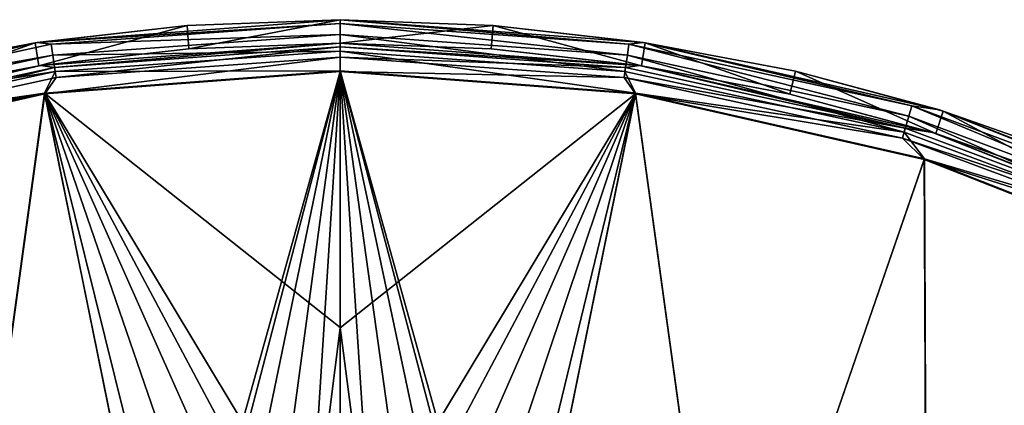
# Model space of a CAD drawing. Units: millimetres. Extents: x -69 to 69, y -86 to 69.
# Drawn here: x -11 to 23, y 56 to 69 of the extents above; entities that cross this region are included whole.
import ezdxf

# ---------------------------------------------------------------- set-up
doc = ezdxf.new("R2010")
doc.units = ezdxf.units.MM
doc.header["$LTSCALE"] = 65.185185
for name, color, linetype in [('17', 7, 'CONTINUOUS'), ('18', 7, 'CONTINUOUS'), ('19', 7, 'CONTINUOUS'), ('20', 7, 'CONTINUOUS'), ('21', 7, 'CONTINUOUS'), ('34', 7, 'CONTINUOUS'), ('35', 7, 'CONTINUOUS'), ('36', 7, 'CONTINUOUS'), ('37', 7, 'CONTINUOUS'), ('38', 7, 'CONTINUOUS'), ('39', 7, 'CONTINUOUS'), ('40', 7, 'CONTINUOUS'), ('41', 7, 'CONTINUOUS')]:
    doc.layers.add(name, color=color, linetype=linetype)

msp = doc.modelspace()

# ---------------------------------------------------------------- linework, layer by layer
at = {"layer": '17', "color": 253, "linetype": 'Continuous', "true_color": 0xa7a7a7}
for points in [[(0, 68.5, 64.5), (5.153, 68.306, 64.5), (0, 68.5, 73.701), (0, 68.5, 64.5)], [(0, 68.5, 73.701), (5.153, 68.306, 64.5), (10.209, 67.735, 73.701), (0, 68.5, 73.701)], [(5.153, 68.306, 64.5), (10.27, 67.726, 64.5), (10.209, 67.735, 73.701), (5.153, 68.306, 64.5)], [(10.27, 67.726, 64.5), (15.331, 66.762, 64.5), (10.209, 67.735, 73.701), (10.27, 67.726, 64.5)], [(10.209, 67.735, 73.701), (15.331, 66.762, 64.5), (20.191, 65.457, 73.701), (10.209, 67.735, 73.701)], [(15.331, 66.762, 64.5), (20.308, 65.42, 64.5), (20.191, 65.457, 73.701), (15.331, 66.762, 64.5)], [(20.308, 65.42, 64.5), (25.169, 63.708, 64.5), (20.191, 65.457, 73.701), (20.308, 65.42, 64.5)], [(20.191, 65.457, 73.701), (25.169, 63.708, 64.5), (29.721, 61.716, 73.701), (20.191, 65.457, 73.701)]]:
    msp.add_3dface(points, dxfattribs=at)
at = {"layer": '18', "color": 253, "linetype": 'Continuous', "true_color": 0xa7a7a7}
for points in [[(0, 69.3, 73.701), (10.329, 68.526, 73.701), (0, 69.3, 64.5), (0, 69.3, 73.701)], [(0, 69.3, 64.5), (10.329, 68.526, 73.701), (5.216, 69.103, 64.5), (0, 69.3, 64.5)], [(5.216, 69.103, 64.5), (10.329, 68.526, 73.701), (10.395, 68.516, 64.5), (5.216, 69.103, 64.5)], [(10.329, 68.526, 73.701), (20.427, 66.221, 73.701), (10.395, 68.516, 64.5), (10.329, 68.526, 73.701)], [(10.395, 68.516, 64.5), (20.427, 66.221, 73.701), (15.518, 67.54, 64.5), (10.395, 68.516, 64.5)], [(15.518, 67.54, 64.5), (20.427, 66.221, 73.701), (20.556, 66.181, 64.5), (15.518, 67.54, 64.5)], [(20.427, 66.221, 73.701), (30.068, 62.437, 73.701), (20.556, 66.181, 64.5), (20.427, 66.221, 73.701)], [(20.556, 66.181, 64.5), (30.068, 62.437, 73.701), (25.475, 64.448, 64.5), (20.556, 66.181, 64.5)]]:
    msp.add_3dface(points, dxfattribs=at)
at = {"layer": '19', "color": 253, "linetype": 'Continuous', "true_color": 0xa7a7a7}
for points in [[(-5.216, 69.103, 64.5), (0, 69.3, 64.5), (-5.153, 68.306, 64.5), (-5.216, 69.103, 64.5)], [(0, 69.3, 64.5), (0, 68.5, 64.5), (-5.153, 68.306, 64.5), (0, 69.3, 64.5)], [(0, 68.5, 64.5), (0, 69.3, 64.5), (5.216, 69.103, 64.5), (0, 68.5, 64.5)], [(-10.395, 68.516, 64.5), (-5.216, 69.103, 64.5), (-10.27, 67.726, 64.5), (-10.395, 68.516, 64.5)], [(-10.27, 67.726, 64.5), (-5.216, 69.103, 64.5), (-5.153, 68.306, 64.5), (-10.27, 67.726, 64.5)], [(5.153, 68.306, 64.5), (0, 68.5, 64.5), (5.216, 69.103, 64.5), (5.153, 68.306, 64.5)], [(10.27, 67.726, 64.5), (5.153, 68.306, 64.5), (5.216, 69.103, 64.5), (10.27, 67.726, 64.5)], [(10.27, 67.726, 64.5), (5.216, 69.103, 64.5), (10.395, 68.516, 64.5), (10.27, 67.726, 64.5)], [(-15.518, 67.54, 64.5), (-10.395, 68.516, 64.5), (-15.331, 66.762, 64.5), (-15.518, 67.54, 64.5)], [(-15.331, 66.762, 64.5), (-10.395, 68.516, 64.5), (-10.27, 67.726, 64.5), (-15.331, 66.762, 64.5)], [(15.331, 66.762, 64.5), (10.27, 67.726, 64.5), (10.395, 68.516, 64.5), (15.331, 66.762, 64.5)], [(15.331, 66.762, 64.5), (10.395, 68.516, 64.5), (15.518, 67.54, 64.5), (15.331, 66.762, 64.5)], [(20.308, 65.42, 64.5), (15.331, 66.762, 64.5), (15.518, 67.54, 64.5), (20.308, 65.42, 64.5)], [(20.308, 65.42, 64.5), (15.518, 67.54, 64.5), (20.556, 66.181, 64.5), (20.308, 65.42, 64.5)], [(25.169, 63.708, 64.5), (20.308, 65.42, 64.5), (20.556, 66.181, 64.5), (25.169, 63.708, 64.5)], [(25.169, 63.708, 64.5), (20.556, 66.181, 64.5), (25.475, 64.448, 64.5), (25.169, 63.708, 64.5)]]:
    msp.add_3dface(points, dxfattribs=at)
at = {"layer": '20', "color": 253, "linetype": 'Continuous', "true_color": 0xa7a7a7}
for points in [[(0, 68.5, 64.5), (0, 68.5, 73.701), (-10.209, 67.735, 73.701), (0, 68.5, 64.5)], [(-5.153, 68.306, 64.5), (0, 68.5, 64.5), (-10.209, 67.735, 73.701), (-5.153, 68.306, 64.5)], [(-10.27, 67.726, 64.5), (-5.153, 68.306, 64.5), (-10.209, 67.735, 73.701), (-10.27, 67.726, 64.5)], [(-20.191, 65.457, 73.701), (-10.27, 67.726, 64.5), (-10.209, 67.735, 73.701), (-20.191, 65.457, 73.701)], [(-15.331, 66.762, 64.5), (-10.27, 67.726, 64.5), (-20.191, 65.457, 73.701), (-15.331, 66.762, 64.5)]]:
    msp.add_3dface(points, dxfattribs=at)
at = {"layer": '21', "color": 253, "linetype": 'Continuous', "true_color": 0xa7a7a7}
for points in [[(0, 69.3, 73.701), (-5.216, 69.103, 64.5), (-10.329, 68.526, 73.701), (0, 69.3, 73.701)], [(0, 69.3, 73.701), (0, 69.3, 64.5), (-5.216, 69.103, 64.5), (0, 69.3, 73.701)], [(-5.216, 69.103, 64.5), (-10.395, 68.516, 64.5), (-10.329, 68.526, 73.701), (-5.216, 69.103, 64.5)], [(-10.329, 68.526, 73.701), (-15.518, 67.54, 64.5), (-20.427, 66.221, 73.701), (-10.329, 68.526, 73.701)], [(-10.395, 68.516, 64.5), (-15.518, 67.54, 64.5), (-10.329, 68.526, 73.701), (-10.395, 68.516, 64.5)]]:
    msp.add_3dface(points, dxfattribs=at)
at = {"layer": '34', "color": 253, "linetype": 'Continuous', "true_color": 0xa7a7a7}
for points in [[(10.329, 68.526, 73.701), (0, 69.3, 73.701), (9.844, 68.465, 74.376), (10.329, 68.526, 73.701)], [(0, 69.3, 73.701), (0, 69.169, 74.376), (9.844, 68.465, 74.376), (0, 69.3, 73.701)], [(0, 68.792, 74.954), (9.79, 68.092, 74.954), (0, 69.169, 74.376), (0, 68.792, 74.954)], [(0, 69.169, 74.376), (9.79, 68.092, 74.954), (9.844, 68.465, 74.376), (0, 69.169, 74.376)], [(0, 68.226, 75.348), (9.71, 67.531, 75.348), (0, 68.792, 74.954), (0, 68.226, 75.348)], [(0, 68.792, 74.954), (9.71, 67.531, 75.348), (9.79, 68.092, 74.954), (0, 68.792, 74.954)], [(9.79, 68.092, 74.954), (19.381, 66.005, 74.954), (9.844, 68.465, 74.376), (9.79, 68.092, 74.954)], [(10.329, 68.526, 73.701), (9.844, 68.465, 74.376), (19.487, 66.367, 74.376), (10.329, 68.526, 73.701)], [(9.844, 68.465, 74.376), (19.381, 66.005, 74.954), (19.487, 66.367, 74.376), (9.844, 68.465, 74.376)], [(20.427, 66.221, 73.701), (10.329, 68.526, 73.701), (19.487, 66.367, 74.376), (20.427, 66.221, 73.701)], [(0, 68.226, 75.348), (0, 67.553, 75.5), (10.068, 66.799, 75.5), (0, 68.226, 75.348)], [(9.71, 67.531, 75.348), (0, 68.226, 75.348), (10.068, 66.799, 75.5), (9.71, 67.531, 75.348)], [(9.71, 67.531, 75.348), (19.221, 65.462, 75.348), (9.79, 68.092, 74.954), (9.71, 67.531, 75.348)], [(9.79, 68.092, 74.954), (19.221, 65.462, 75.348), (19.381, 66.005, 74.954), (9.79, 68.092, 74.954)], [(19.221, 65.462, 75.348), (9.71, 67.531, 75.348), (10.068, 66.799, 75.5), (19.221, 65.462, 75.348)], [(19.912, 64.552, 75.5), (19.221, 65.462, 75.348), (10.068, 66.799, 75.5), (19.912, 64.552, 75.5)], [(19.381, 66.005, 74.954), (28.577, 62.575, 74.954), (19.487, 66.367, 74.376), (19.381, 66.005, 74.954)], [(20.427, 66.221, 73.701), (19.487, 66.367, 74.376), (28.734, 62.918, 74.376), (20.427, 66.221, 73.701)], [(19.487, 66.367, 74.376), (28.577, 62.575, 74.954), (28.734, 62.918, 74.376), (19.487, 66.367, 74.376)], [(30.068, 62.437, 73.701), (20.427, 66.221, 73.701), (28.734, 62.918, 74.376), (30.068, 62.437, 73.701)], [(19.221, 65.462, 75.348), (28.342, 62.06, 75.348), (19.381, 66.005, 74.954), (19.221, 65.462, 75.348)], [(19.381, 66.005, 74.954), (28.342, 62.06, 75.348), (28.577, 62.575, 74.954), (19.381, 66.005, 74.954)], [(28.342, 62.06, 75.348), (19.221, 65.462, 75.348), (19.912, 64.552, 75.5), (28.342, 62.06, 75.348)], [(29.31, 60.863, 75.5), (28.342, 62.06, 75.348), (19.912, 64.552, 75.5), (29.31, 60.863, 75.5)]]:
    msp.add_3dface(points, dxfattribs=at)
at = {"layer": '35', "color": 253, "linetype": 'Continuous', "true_color": 0xa7a7a7}
for points in [[(0, 69.3, 73.701), (-10.329, 68.526, 73.701), (0, 69.169, 74.376), (0, 69.3, 73.701)], [(0, 69.169, 74.376), (-10.329, 68.526, 73.701), (-9.844, 68.465, 74.376), (0, 69.169, 74.376)], [(0, 68.792, 74.954), (0, 69.169, 74.376), (-9.844, 68.465, 74.376), (0, 68.792, 74.954)], [(-9.79, 68.092, 74.954), (0, 68.792, 74.954), (-9.844, 68.465, 74.376), (-9.79, 68.092, 74.954)], [(0, 68.226, 75.348), (0, 68.792, 74.954), (-9.79, 68.092, 74.954), (0, 68.226, 75.348)], [(-10.329, 68.526, 73.701), (-20.427, 66.221, 73.701), (-19.487, 66.367, 74.376), (-10.329, 68.526, 73.701)], [(-10.329, 68.526, 73.701), (-19.487, 66.367, 74.376), (-9.844, 68.465, 74.376), (-10.329, 68.526, 73.701)], [(-19.487, 66.367, 74.376), (-9.79, 68.092, 74.954), (-9.844, 68.465, 74.376), (-19.487, 66.367, 74.376)], [(-9.71, 67.531, 75.348), (0, 68.226, 75.348), (-9.79, 68.092, 74.954), (-9.71, 67.531, 75.348)], [(0, 67.553, 75.5), (0, 68.226, 75.348), (-9.71, 67.531, 75.348), (0, 67.553, 75.5)], [(-19.381, 66.005, 74.954), (-9.79, 68.092, 74.954), (-19.487, 66.367, 74.376), (-19.381, 66.005, 74.954)], [(-19.381, 66.005, 74.954), (-9.71, 67.531, 75.348), (-9.79, 68.092, 74.954), (-19.381, 66.005, 74.954)], [(-19.221, 65.462, 75.348), (-9.71, 67.531, 75.348), (-19.381, 66.005, 74.954), (-19.221, 65.462, 75.348)], [(-19.221, 65.462, 75.348), (-10.068, 66.799, 75.5), (-9.71, 67.531, 75.348), (-19.221, 65.462, 75.348)], [(-10.068, 66.799, 75.5), (0, 67.553, 75.5), (-9.71, 67.531, 75.348), (-10.068, 66.799, 75.5)], [(-19.912, 64.552, 75.5), (-10.068, 66.799, 75.5), (-19.221, 65.462, 75.348), (-19.912, 64.552, 75.5)]]:
    msp.add_3dface(points, dxfattribs=at)
at = {"layer": '36', "color": 253, "linetype": 'Continuous', "true_color": 0xa7a7a7}
for points in [[(0, 68.5, 73.701), (10.209, 67.735, 73.701), (0, 68.371, 74.192), (0, 68.5, 73.701)], [(0, 68.371, 74.192), (10.209, 67.735, 73.701), (9.73, 67.675, 74.192), (0, 68.371, 74.192)], [(0, 68.371, 74.192), (9.73, 67.675, 74.192), (0, 68.017, 74.557), (0, 68.371, 74.192)], [(0, 68.017, 74.557), (9.73, 67.675, 74.192), (9.68, 67.325, 74.557), (0, 68.017, 74.557)], [(0, 68.017, 74.557), (9.68, 67.325, 74.557), (0, 67.53, 74.7), (0, 68.017, 74.557)], [(0, 67.53, 74.7), (9.68, 67.325, 74.557), (10.065, 66.775, 74.7), (0, 67.53, 74.7)], [(9.73, 67.675, 74.192), (19.262, 65.602, 74.192), (9.68, 67.325, 74.557), (9.73, 67.675, 74.192)], [(9.73, 67.675, 74.192), (10.209, 67.735, 73.701), (19.262, 65.602, 74.192), (9.73, 67.675, 74.192)], [(10.209, 67.735, 73.701), (20.191, 65.457, 73.701), (19.262, 65.602, 74.192), (10.209, 67.735, 73.701)], [(9.68, 67.325, 74.557), (19.262, 65.602, 74.192), (19.163, 65.262, 74.557), (9.68, 67.325, 74.557)], [(9.68, 67.325, 74.557), (19.163, 65.262, 74.557), (10.065, 66.775, 74.7), (9.68, 67.325, 74.557)], [(10.065, 66.775, 74.7), (19.163, 65.262, 74.557), (19.905, 64.529, 74.7), (10.065, 66.775, 74.7)], [(19.262, 65.602, 74.192), (28.402, 62.193, 74.192), (19.163, 65.262, 74.557), (19.262, 65.602, 74.192)], [(19.262, 65.602, 74.192), (20.191, 65.457, 73.701), (28.402, 62.193, 74.192), (19.262, 65.602, 74.192)], [(20.191, 65.457, 73.701), (29.721, 61.716, 73.701), (28.402, 62.193, 74.192), (20.191, 65.457, 73.701)], [(19.163, 65.262, 74.557), (28.402, 62.193, 74.192), (28.255, 61.87, 74.557), (19.163, 65.262, 74.557)], [(19.163, 65.262, 74.557), (28.255, 61.87, 74.557), (19.905, 64.529, 74.7), (19.163, 65.262, 74.557)], [(19.905, 64.529, 74.7), (28.255, 61.87, 74.557), (29.3, 60.842, 74.7), (19.905, 64.529, 74.7)]]:
    msp.add_3dface(points, dxfattribs=at)
at = {"layer": '37', "color": 253, "linetype": 'Continuous', "true_color": 0xa7a7a7}
for points in [[(0, 67.53, 74.7), (10.065, 66.775, 74.7), (0, 58.787, 74.942), (0, 67.53, 74.7)], [(0, 58.787, 74.942), (10.065, 66.775, 74.7), (0, 50.043, 75.151), (0, 58.787, 74.942)], [(0, 50.043, 75.151), (10.065, 66.775, 74.7), (1.155, 49.941, 75.153), (0, 50.043, 75.151)], [(1.155, 49.941, 75.153), (10.065, 66.775, 74.7), (2.513, 49.543, 75.161), (1.155, 49.941, 75.153)], [(2.513, 49.543, 75.161), (10.065, 66.775, 74.7), (3.999, 48.681, 75.177), (2.513, 49.543, 75.161)], [(10.065, 66.775, 74.7), (5.346, 47.277, 75.204), (3.999, 48.681, 75.177), (10.065, 66.775, 74.7)], [(10.065, 66.775, 74.7), (5.913, 46.309, 75.222), (5.346, 47.277, 75.204), (10.065, 66.775, 74.7)], [(10.065, 66.775, 74.7), (13.096, 44.77, 75.223), (5.913, 46.309, 75.222), (10.065, 66.775, 74.7)], [(10.065, 66.775, 74.7), (19.905, 64.529, 74.7), (13.096, 44.77, 75.223), (10.065, 66.775, 74.7)], [(19.905, 64.529, 74.7), (20.007, 42.137, 75.223), (13.096, 44.77, 75.223), (19.905, 64.529, 74.7)], [(19.905, 64.529, 74.7), (29.3, 60.842, 74.7), (20.007, 42.137, 75.223), (19.905, 64.529, 74.7)], [(29.3, 60.842, 74.7), (38.041, 55.796, 74.7), (20.007, 42.137, 75.223), (29.3, 60.842, 74.7)]]:
    msp.add_3dface(points, dxfattribs=at)
at = {"layer": '38', "color": 253, "linetype": 'Continuous', "true_color": 0xa7a7a7}
for points in [[(10.068, 66.799, 75.5), (0, 67.553, 75.5), (5.912, 46.326, 76.022), (10.068, 66.799, 75.5)], [(0, 67.553, 75.5), (0, 58.805, 75.742), (1.155, 49.954, 75.953), (0, 67.553, 75.5)], [(5.912, 46.326, 76.022), (0, 67.553, 75.5), (5.348, 47.289, 76.004), (5.912, 46.326, 76.022)], [(5.348, 47.289, 76.004), (0, 67.553, 75.5), (4, 48.693, 75.977), (5.348, 47.289, 76.004)], [(4, 48.693, 75.977), (0, 67.553, 75.5), (2.514, 49.556, 75.961), (4, 48.693, 75.977)], [(2.514, 49.556, 75.961), (0, 67.553, 75.5), (1.155, 49.954, 75.953), (2.514, 49.556, 75.961)], [(13.098, 44.786, 76.023), (10.068, 66.799, 75.5), (5.912, 46.326, 76.022), (13.098, 44.786, 76.023)], [(19.912, 64.552, 75.5), (10.068, 66.799, 75.5), (13.098, 44.786, 76.023), (19.912, 64.552, 75.5)], [(20.012, 42.153, 76.023), (19.912, 64.552, 75.5), (13.098, 44.786, 76.023), (20.012, 42.153, 76.023)], [(29.31, 60.863, 75.5), (19.912, 64.552, 75.5), (20.012, 42.153, 76.023), (29.31, 60.863, 75.5)], [(26.423, 38.46, 76.023), (29.31, 60.863, 75.5), (20.012, 42.153, 76.023), (26.423, 38.46, 76.023)], [(0, 58.805, 75.742), (0, 50.057, 75.951), (1.155, 49.954, 75.953), (0, 58.805, 75.742)]]:
    msp.add_3dface(points, dxfattribs=at)
at = {"layer": '39', "color": 253, "linetype": 'Continuous', "true_color": 0xa7a7a7}
for points in [[(-10.209, 67.735, 73.701), (0, 68.5, 73.701), (-9.73, 67.675, 74.192), (-10.209, 67.735, 73.701)], [(0, 68.5, 73.701), (0, 68.371, 74.192), (-9.73, 67.675, 74.192), (0, 68.5, 73.701)], [(-9.73, 67.675, 74.192), (0, 68.371, 74.192), (-9.68, 67.325, 74.557), (-9.73, 67.675, 74.192)], [(0, 68.371, 74.192), (0, 68.017, 74.557), (-9.68, 67.325, 74.557), (0, 68.371, 74.192)], [(0, 68.017, 74.557), (0, 67.53, 74.7), (-10.065, 66.775, 74.7), (0, 68.017, 74.557)], [(-9.68, 67.325, 74.557), (0, 68.017, 74.557), (-10.065, 66.775, 74.7), (-9.68, 67.325, 74.557)], [(-20.191, 65.457, 73.701), (-10.209, 67.735, 73.701), (-19.262, 65.602, 74.192), (-20.191, 65.457, 73.701)], [(-19.262, 65.602, 74.192), (-10.209, 67.735, 73.701), (-9.73, 67.675, 74.192), (-19.262, 65.602, 74.192)], [(-19.262, 65.602, 74.192), (-9.73, 67.675, 74.192), (-19.163, 65.262, 74.557), (-19.262, 65.602, 74.192)], [(-19.163, 65.262, 74.557), (-9.73, 67.675, 74.192), (-9.68, 67.325, 74.557), (-19.163, 65.262, 74.557)], [(-19.163, 65.262, 74.557), (-9.68, 67.325, 74.557), (-10.065, 66.775, 74.7), (-19.163, 65.262, 74.557)], [(-19.905, 64.529, 74.7), (-19.163, 65.262, 74.557), (-10.065, 66.775, 74.7), (-19.905, 64.529, 74.7)]]:
    msp.add_3dface(points, dxfattribs=at)
at = {"layer": '40', "color": 253, "linetype": 'Continuous', "true_color": 0xa7a7a7}
for points in [[(-10.065, 66.775, 74.7), (0, 67.53, 74.7), (-5.911, 46.314, 75.222), (-10.065, 66.775, 74.7)], [(-5.911, 46.314, 75.222), (0, 67.53, 74.7), (-5.266, 47.388, 75.202), (-5.911, 46.314, 75.222)], [(-5.266, 47.388, 75.202), (0, 67.53, 74.7), (-3.878, 48.772, 75.175), (-5.266, 47.388, 75.202)], [(-3.878, 48.772, 75.175), (0, 67.53, 74.7), (-2.415, 49.582, 75.16), (-3.878, 48.772, 75.175)], [(-2.415, 49.582, 75.16), (0, 67.53, 74.7), (-1.109, 49.949, 75.153), (-2.415, 49.582, 75.16)], [(0, 67.53, 74.7), (0, 58.787, 74.942), (-1.109, 49.949, 75.153), (0, 67.53, 74.7)], [(-19.905, 64.529, 74.7), (-10.065, 66.775, 74.7), (-13.093, 44.77, 75.223), (-19.905, 64.529, 74.7)], [(-13.093, 44.77, 75.223), (-10.065, 66.775, 74.7), (-5.911, 46.314, 75.222), (-13.093, 44.77, 75.223)], [(0, 58.787, 74.942), (0, 50.043, 75.151), (-1.109, 49.949, 75.153), (0, 58.787, 74.942)]]:
    msp.add_3dface(points, dxfattribs=at)
at = {"layer": '41', "color": 253, "linetype": 'Continuous', "true_color": 0xa7a7a7}
for points in [[(0, 67.553, 75.5), (-10.068, 66.799, 75.5), (0, 58.805, 75.742), (0, 67.553, 75.5)], [(-10.068, 66.799, 75.5), (-19.912, 64.552, 75.5), (-13.096, 44.787, 76.023), (-10.068, 66.799, 75.5)], [(-10.068, 66.799, 75.5), (-13.096, 44.787, 76.023), (-5.91, 46.33, 76.022), (-10.068, 66.799, 75.5)], [(-10.068, 66.799, 75.5), (0, 50.057, 75.951), (0, 58.805, 75.742), (-10.068, 66.799, 75.5)], [(0, 50.057, 75.951), (-10.068, 66.799, 75.5), (-1.109, 49.962, 75.953), (0, 50.057, 75.951)], [(-10.068, 66.799, 75.5), (-5.91, 46.33, 76.022), (-5.268, 47.4, 76.002), (-10.068, 66.799, 75.5)], [(-1.109, 49.962, 75.953), (-10.068, 66.799, 75.5), (-2.415, 49.595, 75.96), (-1.109, 49.962, 75.953)], [(-2.415, 49.595, 75.96), (-10.068, 66.799, 75.5), (-3.879, 48.785, 75.975), (-2.415, 49.595, 75.96)], [(-3.879, 48.785, 75.975), (-10.068, 66.799, 75.5), (-5.268, 47.4, 76.002), (-3.879, 48.785, 75.975)]]:
    msp.add_3dface(points, dxfattribs=at)

doc.saveas('drawing.dxf')
